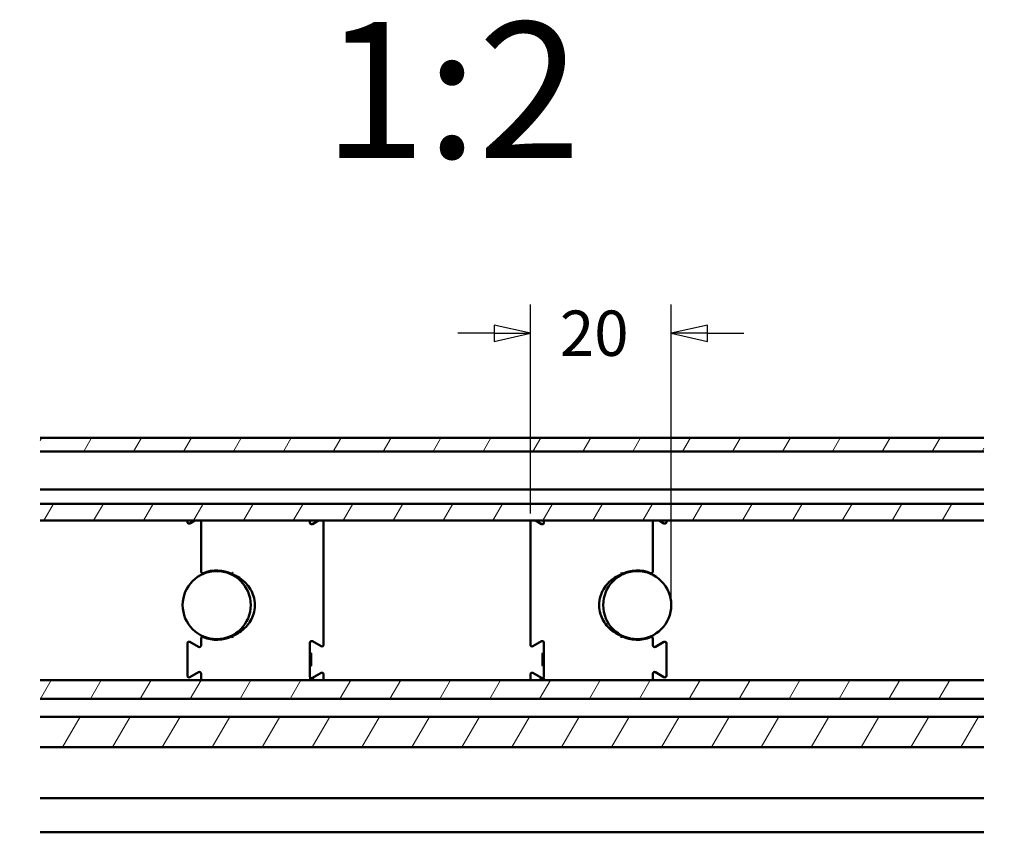
# Model space of a CAD drawing. Units: millimetres. Extents: x 11 to 1206, y -143 to 301.
# Drawn here: x 801 to 873, y 242 to 301 of the extents above; entities that cross this region are included whole.
import ezdxf

# ---------------------------------------------------------------- set-up
doc = ezdxf.new("R2010")
doc.units = ezdxf.units.MM
doc.header["$LTSCALE"] = 0.666667
for name, color, linetype, lineweight in [('AM_5', 92, 'Continuous', 25), ('Schraffur (ISO)', 7, 'Continuous', 18), ('Sichtbar (ISO)', 7, 'Continuous', 50)]:
    doc.layers.add(name, color=color, linetype=linetype, lineweight=lineweight)
doc.styles.add('Katalog 2010 - Zeichnung', font='plantc.ttf')
doc.styles.get("Standard").update_dxf_attribs({"font": 'isocpeur.ttf'})
doc.dimstyles.new('Homepage', dxfattribs={"dimscale": 0.666667, "dimtxt": 5, "dimasz": 4, "dimexe": 3.175, "dimexo": 0.8, "dimgap": 0.8, "dimtad": 0, "dimtih": 1, "dimtoh": 1, "dimrnd": 1e-08, "dimtxsty": 'Katalog 2010 - Zeichnung', "dimblk": 'Filled-1', "dimcen": 0.09, "dimdle": 10, "dimclrd": 256, "dimclre": 256, "dimclrt": 256, "dimazin": 2, "dimtfac": 0.5, "dimtofl": 0, "dimtmove": 0, "dimatfit": 3, "dimfxl": 1, "dimtolj": 1, "dimlwd": 30, "dimlwe": 30, "dimarcsym": 0})

# ---------------------------------------------------------------- blocks, each defined once
blk = doc.blocks.new('Filled-1')
at = {"color": 0}
for p, q in [((0, 0), (-1, 0.225)), ((-1, 0.225), (-1, -0.225)), ((-1, 0), (0, 0)), ((-1, -0.225), (0, 0))]:
    blk.add_line(p, q, dxfattribs=at)
at = {"color": 0, "flags": 128}
blk.add_lwpolyline([(-1, -0.225), (0, 0), (-1, 0.225), (-1, -0.225)], dxfattribs=at)
at = {"color": 0}
blk.add_solid([(-1, -0.225), (0, 0), (-1, 0.225), (-1, -0.225)], dxfattribs=at)
blk = doc.blocks.new('*D71')
at = {"layer": 'AM_5', "color": 0, "lineweight": 30}
for p, q in [((838.195, 265.166), (838.195, 280.522)), ((848.545, 258.955), (848.545, 280.522)), ((835.528, 278.405), (832.862, 278.405)), ((851.212, 278.405), (853.878, 278.405))]:
    blk.add_line(p, q, dxfattribs=at)
at = {"layer": 'Defpoints', "color": 0}
for p in [(848.545, 278.405), (838.195, 264.632), (848.545, 258.422)]:
    blk.add_point(p, dxfattribs=at)
at = {"layer": 'AM_5', "color": 0, "lineweight": 30, "xscale": 2.666666666666666, "yscale": 2.666666666666666, "zscale": 2.666666666666666}
blk.add_blockref('Filled-1', (838.195, 278.405), dxfattribs=at)
at = {"layer": 'AM_5', "color": 0, "lineweight": 30, "xscale": 2.666666666666666, "yscale": 2.666666666666666, "zscale": 2.666666666666666, "rotation": 180}
blk.add_blockref('Filled-1', (848.545, 278.405), dxfattribs=at)
at = {"layer": 'AM_5', "color": 0, "insert": (842.888, 278.405), "char_height": 3.3333, "attachment_point": 5, "style": 'Katalog 2010 - Zeichnung'}
blk.add_mtext('\\A1;20', dxfattribs=at)

msp = doc.modelspace()

# ---------------------------------------------------------------- hatches: boundary and pattern name
at = {"layer": 'Schraffur (ISO)'}
h = msp.add_hatch(dxfattribs=at)
h.set_pattern_fill('ANSI31', color=256, scale=25.4, angle=15, style=0)
h.set_pattern_definition([(60, (543.6518, -82.018), (-2.74963, 1.5875), [])])
h.paths.add_polyline_path([(799.18516, 247.97153), (799.18516, 250.22153), (480.58631, 250.22153), (480.58631, 247.97153)])
h.paths.add_polyline_path([(871.50929, 247.97153), (871.50929, 250.22153), (802.18556, 250.22153), (802.18556, 247.97153)])
h.paths.add_polyline_path([(799.18516, 264.6344), (799.18516, 265.87152), (480.58631, 265.87152), (480.58631, 264.6344)])
h.paths.add_polyline_path([(871.50929, 264.6344), (871.50929, 265.87152), (802.18556, 265.87152), (802.18556, 264.6344)])
h.paths.add_polyline_path([(799.18516, 269.72152), (799.18516, 270.72152), (480.58631, 270.72152), (480.58631, 269.72152)])
h.paths.add_polyline_path([(871.50929, 269.72152), (871.50929, 270.72152), (802.18556, 270.72152), (802.18556, 269.72152)])
h.paths.add_polyline_path([(799.18516, 251.52133), (799.18516, 252.89742), (480.58631, 252.89742), (480.58631, 251.52133)])
h.paths.add_polyline_path([(871.50929, 251.52133), (871.50929, 252.89742), (802.18556, 252.89742), (802.18556, 251.52133)])
h.paths.add_polyline_path([(874.50929, 270.72152), (874.50929, 269.72152), (1121.07229, 269.72152), (1121.07229, 270.72152)])
h.paths.add_polyline_path([(874.50929, 266.92152), (874.50929, 264.77298), (1121.07229, 264.77298), (1121.07229, 266.92152)])
h.paths.add_polyline_path([(874.50929, 252.75885), (874.50929, 251.51275), (1121.07229, 251.51275), (1121.07229, 252.75885)])
h.paths.add_polyline_path([(874.50929, 250.23011), (874.50929, 247.97153), (1121.07229, 247.97153), (1121.07229, 250.23011)])

# ---------------------------------------------------------------- linework, layer by layer
at = {"layer": 'Sichtbar (ISO)'}
for p, q in [((802.18557, 270.72152), (871.50929, 270.72152)), ((871.50929, 269.72152), (802.18557, 269.72152)), ((802.18557, 266.92152), (871.50929, 266.92152)), ((802.18557, 265.87152), (871.50929, 265.87152)), ((871.50929, 264.6344), (802.18557, 264.6344)), ((813.00583, 264.6344), (813.00583, 264.53803)), ((813.19333, 264.42977), (813.54776, 264.6344)), ((814.00583, 264.6344), (814.00583, 264.16393)), ((814.00583, 264.04647), (814.00583, 264.16393)), ((814.00583, 264.04647), (814.00583, 260.89235)), ((822.00583, 264.48568), (822.00583, 264.6344)), ((822.63843, 264.6344), (822.19333, 264.37742)), ((823.00583, 264.16393), (823.00583, 264.63002)), ((823.00583, 264.16393), (823.00583, 264.04647)), ((823.00583, 255.51303), (823.00583, 264.04647)), ((838.19495, 264.63002), (838.19495, 264.16393)), ((838.19495, 264.04647), (838.19495, 264.16393)), ((838.19495, 264.04647), (838.19495, 255.51303)), ((839.00745, 264.37742), (838.56235, 264.6344)), ((839.19495, 264.6344), (839.19495, 264.48568)), ((847.19495, 264.16393), (847.19495, 264.6344)), ((847.19495, 264.16393), (847.19495, 264.04647)), ((847.19495, 260.89235), (847.19495, 264.04647)), ((847.65302, 264.6344), (848.00745, 264.42977)), ((848.19495, 264.53803), (848.19495, 264.6344)), ((814.15583, 260.71281), (814.15583, 260.76988)), ((847.04495, 260.76988), (847.04495, 260.71281)), ((814.15583, 256.07317), (814.15583, 256.13023)), ((847.04495, 256.13023), (847.04495, 256.07317)), ((813.00583, 255.60502), (813.00583, 253.23803)), ((813.81833, 255.35242), (813.19333, 255.71327)), ((814.00583, 255.95069), (814.00583, 255.46068)), ((822.00583, 253.18568), (822.00583, 255.65737)), ((822.19333, 255.76562), (822.81833, 255.40477)), ((838.38245, 255.40477), (839.00745, 255.76562)), ((839.19495, 255.65737), (839.19495, 253.18568)), ((847.19495, 255.46068), (847.19495, 255.95069)), ((848.00745, 255.71327), (847.38245, 255.35242)), ((848.19495, 253.23803), (848.19495, 255.60502)), ((822.00583, 254.89652), (822.05583, 254.89652)), ((822.10583, 254.84652), (822.10583, 253.99652)), ((839.09495, 253.99652), (839.09495, 254.84652)), ((839.19495, 254.89652), (839.14495, 254.89652)), ((822.00583, 253.94652), (822.05583, 253.94652)), ((839.19495, 253.94652), (839.14495, 253.94652)), ((813.19333, 253.12977), (813.81833, 253.49062)), ((814.00583, 253.38237), (814.00583, 253.00905)), ((822.81833, 253.43827), (822.19333, 253.07742)), ((823.00583, 253.00905), (823.00583, 253.33002)), ((838.19495, 253.33002), (838.19495, 253.00905)), ((839.00745, 253.07742), (838.38245, 253.43827)), ((847.19495, 253.00905), (847.19495, 253.38237)), ((847.38245, 253.49062), (848.00745, 253.12977)), ((802.18557, 252.89742), (871.50929, 252.89742)), ((814.00583, 253.00905), (814.00583, 252.89742)), ((822.24515, 252.98768), (822.3249, 253.00905)), ((823.00583, 252.89742), (823.00583, 253.00905)), ((838.19495, 253.00905), (838.19495, 252.89742)), ((838.95563, 252.98768), (838.87588, 253.00905)), ((847.19495, 252.89742), (847.19495, 253.00905)), ((871.50929, 251.52133), (802.18557, 251.52133)), ((802.18557, 250.22153), (871.50929, 250.22153)), ((871.50929, 247.97153), (802.18557, 247.97153)), ((871.50929, 244.22153), (802.18557, 244.22153)), ((802.18557, 241.72153), (871.50929, 241.72153))]:
    msp.add_line(p, q, dxfattribs=at)
for centre in [(815.15583, 258.42152), (846.04495, 258.42152)]:
    msp.add_circle(centre, 2.5, dxfattribs=at)
for centre, radius, start, end in [((813.13083, 264.53803), 0.125, 180, 300), ((822.13083, 264.48568), 0.125, 180, 300), ((822.88083, 264.63002), 0.125, 0, 2.0116532), ((838.31995, 264.63002), 0.125, 177.9883468, 180), ((839.06995, 264.48568), 0.125, 240, 0), ((848.06995, 264.53803), 0.125, 240, 0), ((814.13083, 260.89235), 0.125, 180, 292.5306481), ((815.15583, 258.42152), 2.55, 64.050903, 112.5306481), ((846.04495, 258.42152), 2.55, 67.4693519, 115.9490968), ((847.06995, 260.89235), 0.125, 247.4693519, 0), ((814.13083, 255.95069), 0.125, 67.4693519, 180), ((815.15583, 258.42152), 2.55, 247.4693519, 295.9490968), ((846.04495, 258.42152), 2.55, 244.050903, 292.5306481), ((847.06995, 255.95069), 0.125, 0, 112.5306481), ((813.13083, 255.60502), 0.125, 60, 180), ((813.88083, 255.46068), 0.125, 240, 0), ((822.13083, 255.65737), 0.125, 60, 180), ((822.88083, 255.51303), 0.125, 240, 0), ((838.31995, 255.51303), 0.125, 180, 300), ((839.06995, 255.65737), 0.125, 0, 120), ((847.31995, 255.46068), 0.125, 180, 300), ((848.06995, 255.60502), 0.125, 0, 120), ((822.05583, 254.84652), 0.05, 0, 90), ((839.14495, 254.84652), 0.05, 90, 180), ((822.05583, 253.99652), 0.05, 270, 0), ((839.14495, 253.99652), 0.05, 180, 270), ((813.13083, 253.23803), 0.125, 180, 300), ((813.88083, 253.38237), 0.125, 0, 120), ((822.13083, 253.18568), 0.125, 180, 300), ((822.88083, 253.33002), 0.125, 0, 120), ((838.31995, 253.33002), 0.125, 60, 180), ((839.06995, 253.18568), 0.125, 240, 0), ((847.31995, 253.38237), 0.125, 60, 180), ((848.06995, 253.23803), 0.125, 240, 0)]:
    msp.add_arc(centre, radius, start, end, dxfattribs=at)
for points, knots in [([(816.32167, 260.8291), (816.32155, 260.82882), (816.32143, 260.82854), (816.31469, 260.81309), (816.30814, 260.79808), (816.29606, 260.77039), (816.29062, 260.75793), (816.28147, 260.73697), (816.27785, 260.72867), (816.27291, 260.71735), (816.27164, 260.71444), (816.27164, 260.71444)], [-0.0001824181, -0.0001824181, -0.0001824181, -0.0001824181, 0, 0, 0.0099347943, 0.0099347943, 0.0197065443, 0.0197065443, 0.0294696484, 0.0294696484, 0.0392282478, 0.0392282478, 0.0392282478, 0.0392282478]), ([(816.27164, 260.71444), (816.668, 260.56067), (817.03, 260.3214), (817.55961, 259.7487), (817.74886, 259.43007), (817.9215, 258.87105), (817.95583, 258.64474), (817.95583, 258.19831), (817.9215, 257.97199), (817.74886, 257.41298), (817.55961, 257.09434), (817.03, 256.52164), (816.668, 256.28237), (816.27164, 256.1286)], [1.50013038, 1.50013038, 1.50013038, 1.50013038, 1.7637141, 1.7637141, 1.98999981, 1.98999981, 2.13142839, 2.13142839, 2.27285696, 2.27285696, 2.49914267, 2.49914267, 2.7627264, 2.7627264, 2.7627264, 2.7627264]), ([(844.92914, 256.1286), (844.53278, 256.28237), (844.17078, 256.52164), (843.64117, 257.09434), (843.45192, 257.41298), (843.27928, 257.97199), (843.24495, 258.19831), (843.24495, 258.64474), (843.27928, 258.87105), (843.45192, 259.43007), (843.64117, 259.7487), (844.17078, 260.3214), (844.53278, 260.56067), (844.92914, 260.71444)], [1.50013038, 1.50013038, 1.50013038, 1.50013038, 1.7637141, 1.7637141, 1.98999981, 1.98999981, 2.13142839, 2.13142839, 2.27285696, 2.27285696, 2.49914267, 2.49914267, 2.7627264, 2.7627264, 2.7627264, 2.7627264]), ([(844.92914, 260.71444), (844.92914, 260.71444), (844.92787, 260.71735), (844.92293, 260.72867), (844.91931, 260.73697), (844.91016, 260.75793), (844.90472, 260.77039), (844.89264, 260.79808), (844.8861, 260.81309), (844.87935, 260.82854), (844.87923, 260.82882), (844.87911, 260.8291)], [0, 0, 0, 0, 0.0097582743, 0.0097582743, 0.0195210531, 0.0195210531, 0.0292924776, 0.0292924776, 0.0392269409, 0.0392269409, 0.0394093529, 0.0394093529, 0.0394093529, 0.0394093529]), ([(816.27164, 256.1286), (816.27164, 256.1286), (816.27291, 256.12569), (816.27785, 256.11437), (816.28147, 256.10607), (816.29062, 256.08511), (816.29606, 256.07265), (816.30814, 256.04496), (816.31469, 256.02995), (816.32143, 256.0145), (816.32155, 256.01422), (816.32167, 256.01394)], [0, 0, 0, 0, 0.0097582743, 0.0097582743, 0.0195210531, 0.0195210531, 0.0292924776, 0.0292924776, 0.0392269409, 0.0392269409, 0.0394093529, 0.0394093529, 0.0394093529, 0.0394093529]), ([(844.87911, 256.01394), (844.87923, 256.01422), (844.87935, 256.0145), (844.8861, 256.02995), (844.89264, 256.04496), (844.90472, 256.07265), (844.91016, 256.08511), (844.91931, 256.10607), (844.92293, 256.11437), (844.92787, 256.12569), (844.92914, 256.1286), (844.92914, 256.1286)], [-0.0001824181, -0.0001824181, -0.0001824181, -0.0001824181, 0, 0, 0.0099347943, 0.0099347943, 0.0197065443, 0.0197065443, 0.0294696484, 0.0294696484, 0.0392282478, 0.0392282478, 0.0392282478, 0.0392282478]), ([(821.95391, 253.00905), (821.95439, 253.00885), (821.95488, 253.00865), (821.96011, 253.00649), (821.96489, 253.00461), (822.01075, 252.98729), (822.05699, 252.97567), (822.16364, 252.97004), (822.21006, 252.97828), (822.24515, 252.98768)], [-0.0003147331, -0.0003147331, -0.0003147331, -0.0003147331, 0, 0, 0.0030824807, 0.0030824807, 0.0294168532, 0.0294168532, 0.0578156739, 0.0578156739, 0.0578156739, 0.0578156739]), ([(838.95563, 252.98768), (838.99072, 252.97828), (839.03714, 252.97004), (839.14379, 252.97567), (839.19003, 252.98729), (839.23589, 253.00461), (839.24067, 253.00649), (839.2459, 253.00865), (839.24639, 253.00885), (839.24687, 253.00905)], [0.0021488074, 0.0021488074, 0.0021488074, 0.0021488074, 0.0225923712, 0.0225923712, 0.041549793, 0.041549793, 0.0437687897, 0.0437687897, 0.0439953578, 0.0439953578, 0.0439953578, 0.0439953578])]:
    msp.add_open_spline(points, degree=3, knots=knots, dxfattribs=at)

# ---------------------------------------------------------------- texts
at = {"insert": (822.97261, 301.27527), "char_height": 10, "attachment_point": 1}
msp.add_mtext_dynamic_manual_height_columns('{\\fPlantagenet Cherokee|b0|i0|c0|p18;1:2}', width=57.895859, gutter_width=1, heights=[0], dxfattribs=at)

# ---------------------------------------------------------------- dimensions: what is measured, and where the dimension line sits
at = {"layer": 'AM_5', "color": 0}
dim = msp.add_linear_dim(base=(848.54495, 278.40544), p1=(838.19497, 264.63221), p2=(848.54495, 258.42152), angle=0, text='20', dimstyle='Homepage', override={"dimclrd": 0, "dimclre": 0, "dimclrt": 0, "dimtfac": 1, "dimtdec": 4, "dimtzin": 0}, dxfattribs=at)
dim.commit()
dim.dimension.update_dxf_attribs({"geometry": '*D71', "text_midpoint": (842.88797, 278.40544), "dimtype": 160})

doc.saveas('drawing.dxf')
